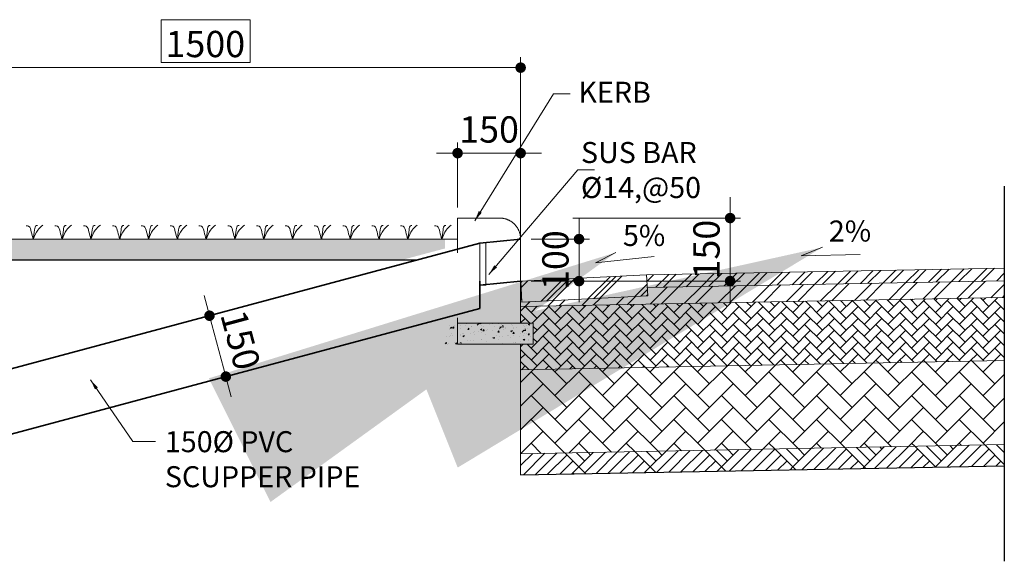
# Model space of a CAD drawing. Extents: x -9492638 to 0, y 0 to 4040682.
# Drawn here: x -4478627 to -4476285, y 1440925 to 1442214 of the extents above; entities that cross this region are included whole.
import ezdxf

# ---------------------------------------------------------------- set-up
doc = ezdxf.new("R2010")
doc.units = 0
doc.header["$LTSCALE"] = 10000
doc.header["$MEASUREMENT"] = 0
doc.linetypes.add('HIDDEN', pattern=[8, 1, -2, 2, -2, 1])
doc.layers.get('0').update_dxf_attribs({"linetype": 'CONTINUOUS', "lineweight": 5})
doc.layers.get('Defpoints').update_dxf_attribs({"color": 221, "linetype": 'CONTINUOUS'})
for name, color, linetype, lineweight in [('A_Asphalt', 6, 'CONTINUOUS', 18), ('A_Dim', 8, 'CONTINUOUS', 9), ('A_Grass', 3, 'CONTINUOUS', 9), ('A_Gutter', 4, 'CONTINUOUS', 18), ('A_Hatch', 8, 'CONTINUOUS', 5), ('A_Kerb', 2, 'CONTINUOUS', 18), ('A_Leantconcrete', 8, 'CONTINUOUS', 9), ('A_Steel', 3, 'CONTINUOUS', 13), ('A_Text', 7, 'CONTINUOUS', 9), ('S_LeantConc', 8, 'CONTINUOUS', 5), ('S_Manhole.Sec', 2, 'CONTINUOUS', 35)]:
    doc.layers.add(name, color=color, linetype=linetype, lineweight=lineweight)
doc.styles.add('Romans', font='romans.shx', dxfattribs={"width": 0.7})
doc.dimstyles.new('1-1000d', dxfattribs={"dimscale": 1000, "dimtxt": 2.5, "dimasz": 1, "dimexe": 1, "dimexo": 1, "dimgap": 1, "dimtad": 1, "dimdec": 0, "dimzin": 0, "dimdsep": 46, "dimtxsty": 'Romans', "dimblk": 'DOT', "dimcen": 1, "dimclrd": 256, "dimclre": 256, "dimclrt": 256, "dimazin": 0, "dimtfac": 1, "dimtdec": 0, "dimtix": 1, "dimtmove": 2, "dimatfit": 3, "dimfxl": 1, "dimtolj": 1, "dimtzin": 0, "dimlwd": -1, "dimlwe": -1, "dimarcsym": 0})
doc.dimstyles.new('1-25d', dxfattribs={"dimscale": 25, "dimtxt": 2.5, "dimasz": 1, "dimexe": 1, "dimexo": 1, "dimgap": 1, "dimtad": 1, "dimdec": 0, "dimzin": 0, "dimdsep": 46, "dimtxsty": 'Romans', "dimblk": 'DOT', "dimcen": 1, "dimclrd": 256, "dimclre": 256, "dimclrt": 256, "dimazin": 0, "dimtfac": 1, "dimtdec": 0, "dimtix": 1, "dimtmove": 2, "dimatfit": 3, "dimfxl": 1, "dimtolj": 1, "dimtzin": 0, "dimlwd": -1, "dimlwe": -1, "dimarcsym": 0})

# ---------------------------------------------------------------- blocks, each defined once
blk = doc.blocks.new('_DOT')
at = {"color": 0, "linetype": 'ByBlock'}
blk.add_line((-0.5, 0), (-1, 0), dxfattribs=at)
at = {"color": 0, "linetype": 'ByBlock', "const_width": 0.5}
blk.add_lwpolyline([(-0.25, 0, 1), (0.25, 0, 1)], format="xyb", close=True, dxfattribs=at)
blk = doc.blocks.new('*D742')
at = {"layer": 'A_Dim'}
for p, q in [((-4477585.6, 1441766.5), (-4477585.6, 1441921)), ((-4477435.6, 1441716.5), (-4477435.6, 1441921)), ((-4477610.6, 1441896), (-4477635.6, 1441896)), ((-4477435.6, 1441896), (-4477585.6, 1441896)), ((-4477410.6, 1441896), (-4477385.6, 1441896))]:
    blk.add_line(p, q, dxfattribs=at)
at = {"layer": 'Defpoints', "color": 0}
for p in [(-4477585.6, 1441896), (-4477585.6, 1441741.5), (-4477435.6, 1441691.5)]:
    blk.add_point(p, dxfattribs=at)
at = {"layer": 'A_Dim', "xscale": 25, "yscale": 25, "zscale": 25}
blk.add_blockref('_DOT', (-4477585.6, 1441896), dxfattribs=at)
at = {"layer": 'A_Dim', "xscale": 25, "yscale": 25, "zscale": 25, "rotation": 180}
blk.add_blockref('_DOT', (-4477435.6, 1441896), dxfattribs=at)
at = {"layer": 'A_Dim', "insert": (-4477510.6, 1441952.3), "char_height": 62.5, "attachment_point": 5, "style": 'Romans'}
blk.add_mtext('\\A1;150', dxfattribs=at)
blk = doc.blocks.new('*D734')
at = {"layer": 'A_Dim'}
for p, q in [((-4478935.6, 1441766.5), (-4478935.6, 1442124.4)), ((-4477435.6, 1441697.5), (-4477435.6, 1442124.4)), ((-4477460.6, 1442099.4), (-4478910.6, 1442099.4))]:
    blk.add_line(p, q, dxfattribs=at)
at = {"layer": 'Defpoints', "color": 0}
for p in [(-4478935.6, 1442099.4), (-4478935.6, 1441741.5), (-4477435.6, 1441672.5)]:
    blk.add_point(p, dxfattribs=at)
at = {"layer": 'A_Dim', "xscale": 25, "yscale": 25, "zscale": 25, "rotation": 180}
blk.add_blockref('_DOT', (-4478935.6, 1442099.4), dxfattribs=at)
at = {"layer": 'A_Dim', "xscale": 25, "yscale": 25, "zscale": 25}
blk.add_blockref('_DOT', (-4477435.6, 1442099.4), dxfattribs=at)
at = {"layer": 'A_Dim', "insert": (-4478185.6, 1442155.6), "char_height": 62.5, "attachment_point": 5, "style": 'Romans'}
blk.add_mtext('\\A1;1500', dxfattribs=at)
blk = doc.blocks.new('*D737')
at = {"layer": 'A_Dim'}
for p, q in [((-4476937.3, 1441766.5), (-4476937.3, 1441791.5)), ((-4477311.3, 1441741.5), (-4476912.3, 1441741.5)), ((-4476937.3, 1441741.5), (-4476937.3, 1441591.5)), ((-4477410.5, 1441591.5), (-4476912.3, 1441591.5)), ((-4476937.3, 1441566.5), (-4476937.3, 1441541.5))]:
    blk.add_line(p, q, dxfattribs=at)
at = {"layer": 'Defpoints', "color": 0}
for p in [(-4477336.3, 1441741.5), (-4477435.5, 1441591.5), (-4476937.3, 1441591.5)]:
    blk.add_point(p, dxfattribs=at)
at = {"layer": 'A_Dim', "xscale": 25, "yscale": 25, "zscale": 25}
for p, rotation in [((-4476937.3, 1441741.5), 270), ((-4476937.3, 1441591.5), 90)]:
    blk.add_blockref('_DOT', p, dxfattribs=dict(at, rotation=rotation))
at = {"layer": 'A_Dim', "insert": (-4476993.6, 1441666.5), "char_height": 62.5, "attachment_point": 5, "rotation": 90, "style": 'Romans'}
blk.add_mtext('\\A1;150', dxfattribs=at)
blk = doc.blocks.new('grass')
at = {"layer": 'A_Grass'}
for points in [[(0, 0), (-5.6, 17.1), (-12.5, 30.2), (-18.7, 30.8)], [(0, 0), (9.4, 21.6), (20.9, 34.4)], [(0, 0), (2.1, 22.1), (6.1, 32.5), (8.3, 32.8)]]:
    blk.add_spline(points, degree=3, dxfattribs=at)
blk = doc.blocks.new('*D746')
at = {"layer": 'A_Dim'}
for p, q in [((-4477296.7, 1441716.5), (-4477296.7, 1441741.5)), ((-4477410.6, 1441691.5), (-4477271.7, 1441691.5)), ((-4477296.7, 1441691.5), (-4477296.7, 1441591.5)), ((-4477410.6, 1441591.5), (-4477271.7, 1441591.5)), ((-4477296.7, 1441566.5), (-4477296.7, 1441541.5))]:
    blk.add_line(p, q, dxfattribs=at)
at = {"layer": 'Defpoints', "color": 0}
for p in [(-4477435.6, 1441691.5), (-4477435.6, 1441591.5), (-4477296.7, 1441591.5)]:
    blk.add_point(p, dxfattribs=at)
at = {"layer": 'A_Dim', "xscale": 25, "yscale": 25, "zscale": 25}
for p, rotation in [((-4477296.7, 1441691.5), 270), ((-4477296.7, 1441591.5), 90)]:
    blk.add_blockref('_DOT', p, dxfattribs=dict(at, rotation=rotation))
at = {"layer": 'A_Dim', "insert": (-4477352.9, 1441641.5), "char_height": 62.5, "attachment_point": 5, "rotation": 90, "style": 'Romans'}
blk.add_mtext('\\A1;100', dxfattribs=at)
blk = doc.blocks.new('*D747')
at = {"layer": 'A_Dim'}
for p, q in [((-4478182.1, 1441533.3), (-4478188.6, 1441557.5)), ((-4478190.1, 1441505.3), (-4478151.5, 1441515.6)), ((-4478175.7, 1441509.2), (-4478136.8, 1441364.3)), ((-4478151.3, 1441360.4), (-4478112.7, 1441370.8)), ((-4478130.4, 1441340.1), (-4478123.9, 1441316))]:
    blk.add_line(p, q, dxfattribs=at)
at = {"layer": 'Defpoints', "color": 0}
for p in [(-4478214.2, 1441498.8), (-4478136.8, 1441364.3), (-4478175.4, 1441353.9)]:
    blk.add_point(p, dxfattribs=at)
at = {"layer": 'A_Dim', "xscale": 25, "yscale": 25, "zscale": 25}
for p, rotation in [((-4478175.7, 1441509.2), 284.9999999999261), ((-4478136.8, 1441364.3), 104.9999999999261)]:
    blk.add_blockref('_DOT', p, dxfattribs=dict(at, rotation=rotation))
at = {"layer": 'A_Dim', "insert": (-4478101.9, 1441451.3), "char_height": 62.5, "attachment_point": 5, "rotation": 285, "style": 'Romans'}
blk.add_mtext('\\A1;150', dxfattribs=at)

msp = doc.modelspace()

# ---------------------------------------------------------------- hatches: boundary and pattern name
at = {"layer": 'A_Hatch'}
h = msp.add_hatch(dxfattribs=at)
h.set_pattern_fill('AR-SAND', color=256, scale=10)
h.set_pattern_definition([(37.5, (177647.997, 5068.318), (-0.62993358, 19.26823769), [0, -15.2, 0, -17, 0, -16.25]), (7.5, (177647.997, 5068.318), (17.69776705, 28.22146065), [0, -8.2, 0, -13.7, 0, -5.25]), (327.5, (177635.697, 5068.318), (31.14141862, 0.056590535), [0, -5, 0, -18, 0, -23.5]), (317.5, (177635.697, 5068.318), (30.06126605, 8.77675565), [0, -2.5, 0, -11.8, 0, -13.5])])
h.paths.add_polyline_path([(-4477615.6, 1441669.2), (-4477719.2, 1441641.5), (-4478935.6, 1441641.5), (-4478935.6, 1441691.5), (-4477615.6, 1441691.5)])
h = msp.add_hatch(dxfattribs=at)
h.set_pattern_fill('ANSI32', color=256, scale=100)
h.set_pattern_definition([(45, (-26428.033, -1348.574), (-26.5165043, 26.5165043), []), (45, (-26410.355, -1348.574), (-26.5165043, 26.5165043), [])])
h.paths.add_polyline_path([(-4476285.1, 1441592.5), (-4476285.1, 1441622.5), (-4477135.9, 1441606.4), (-4477134.4, 1441576.5)])
at = {"layer": 'A_Hatch', "lineweight": 5, "ltscale": 1000}
h = msp.add_hatch(dxfattribs=at)
h.set_pattern_fill('PLAST', color=8, scale=300, angle=45, style=0)
h.set_pattern_definition([(45, (193445.166, 5068.32), (-53.0330086, 53.0330086), []), (45, (193438.54, 5074.95), (-53.0330086, 53.0330086), []), (45, (193431.91, 5081.58), (-53.0330086, 53.0330086), [])])
h.paths.add_polyline_path([(-4477433.1, 1441541.5), (-4477133.4, 1441556.5), (-4477135.9, 1441606.4), (-4477435.5, 1441591.5)])
at = {"layer": 'A_Hatch'}
h = msp.add_hatch(dxfattribs=at)
h.set_pattern_fill('ANSI32', color=256, scale=150)
h.set_pattern_definition([(45, (-26428.033, -1348.574), (-39.77475644, 39.77475644), []), (45, (-26401.516, -1348.574), (-39.77475644, 39.77475644), [])])
h.paths.add_polyline_path([(-4476285.1, 1441552.5), (-4476285.1, 1441592.5), (-4477134.4, 1441576.5), (-4477133.4, 1441556.5), (-4477433.1, 1441541.5), (-4477435.5, 1441591.5), (-4477435.6, 1441591.5), (-4477435.6, 1441530.8)])
h = msp.add_hatch(dxfattribs=at)
h.set_pattern_fill('AR-HBONE', color=256, scale=5)
h.set_pattern_definition([(45, (-26428.033, -1348.574), (2e-15, 28.28427125), [60, -20]), (135, (-26413.89, -1334.432), (2e-15, 28.28427125), [60, -20])])
h.paths.add_polyline_path([(-4476285.1, 1441402.5), (-4476285.1, 1441552.5), (-4477435.6, 1441530.8), (-4477435.6, 1441491.5), (-4477405.6, 1441491.5), (-4477405.6, 1441441.5), (-4477435.6, 1441441.5), (-4477435.6, 1441380.7)])
h = msp.add_hatch(dxfattribs=at)
h.set_pattern_fill('AR-CONC', color=256, scale=5)
h.set_pattern_definition([(50, (4728347.566, -1437712.71), (35.86300913, -3.13760675), [3.75, -41.25]), (355, (4728347.566, -1437712.71), (-6.93756668, 37.60960669), [3, -33]), (100.45144446, (4728350.555, -1437712.972), (28.92544234, 34.47199955), [3.1870096, -35.0571056]), (46.1842, (4728347.566, -1437702.71), (53.36206653, -8.27596404), [5.625, -61.875]), (96.6356355, (4728352.013, -1437703.4), (46.73309728, 48.70593004), [4.7805171, -52.585688]), (351.184164, (4728347.566, -1437702.71), (46.73309725, 48.70593), [4.5, -49.50000005]), (21, (4728352.566, -1437705.21), (29.84535261, -20.13094453), [3.75, -41.25]), (326, (4728352.566, -1437705.21), (12.1657666, 36.25750225), [3, -33]), (71.45144474, (4728355.053, -1437706.888), (42.01111884, 16.12655764), [3.1870095, -35.0571056]), (37.5, (4728347.566, -1437712.71), (0.607992766, 16.644692692), [0, -32.6, 0, -33.5, 0, -33.125]), (7.5, (4728347.566, -1437712.71), (13.153476872, 19.720585594), [0, -19.1, 0, -31.85, 0, -12.625]), (327.5, (4728336.416, -1437712.71), (26.691121809, -1.127743587), [0, -12.5, 0, -39, 0, -51.75]), (317.5, (4728331.416, -1437712.71), (29.159308467, 5.005249117), [0, -16.25, 0, -25.9, 0, -36.75])])
h.paths.add_polyline_path([(-4477405.6, 1441491.5), (-4477405.6, 1441441.5), (-4477615.6, 1441441.5), (-4477615.6, 1441491.5)])
h = msp.add_hatch(dxfattribs=at)
h.set_pattern_fill('AR-HBONE', color=256, scale=10)
h.set_pattern_definition([(45, (-26428.033, -1348.574), (4e-15, 56.5685425), [120, -40]), (135, (-26399.75, -1320.29), (4e-15, 56.5685425), [120, -40])])
h.paths.add_polyline_path([(-4476285.1, 1441202.5), (-4476285.1, 1441402.5), (-4477435.6, 1441380.7), (-4477435.6, 1441180.7)])
h = msp.add_hatch(dxfattribs=at)
h.set_pattern_fill('AR-PARQ1', color=256, scale=10, angle=45)
h.set_pattern_definition([(135, (-26428.03, -1348.57), (-169.7056275, 1e-14), [120, -120]), (135, (-26413.89, -1334.43), (-169.7056275, 1e-14), [120, -120]), (135, (-26399.75, -1320.29), (-169.7056275, 1e-14), [120, -120]), (135, (-26385.61, -1306.15), (-169.7056275, 1e-14), [120, -120]), (135, (-26371.46, -1292), (-169.7056275, 1e-14), [120, -120]), (135, (-26357.32, -1277.86), (-169.7056275, 1e-14), [120, -120]), (135, (-26343.18, -1263.72), (-169.7056275, 1e-14), [120, -120]), (45, (-26512.89, -1263.72), (169.7056275, -1e-14), [120, -120]), (45, (-26527.03, -1249.58), (169.7056275, -1e-14), [120, -120]), (45, (-26541.17, -1235.44), (169.7056275, -1e-14), [120, -120]), (45, (-26555.31, -1221.3), (169.7056275, -1e-14), [120, -120]), (45, (-26569.45, -1207.15), (169.7056275, -1e-14), [120, -120]), (45, (-26583.6, -1193.01), (169.7056275, -1e-14), [120, -120]), (45, (-26597.74, -1178.87), (169.7056275, -1e-14), [120, -120])])
h.paths.add_polyline_path([(-4476285.1, 1441152.4), (-4476285.1, 1441202.5), (-4477435.6, 1441180.7), (-4477435.6, 1441130.7)])

# ---------------------------------------------------------------- linework, layer by layer
at = {"layer": 'A_Asphalt', "flags": 128}
for points in [[(-4477135.9, 1441606.4), (-4476285.1, 1441622.5)], [(-4477134.4, 1441576.5), (-4476285.1, 1441592.5)], [(-4477435.6, 1441530.8), (-4476285.1, 1441552.5)], [(-4477435.6, 1441380.7), (-4476285.1, 1441402.5)], [(-4477435.6, 1441180.7), (-4476285.1, 1441202.5)]]:
    msp.add_lwpolyline(points, dxfattribs=at)
at = {"layer": 'A_Dim'}
msp.add_lwpolyline([(-4478079.1, 1442213.5), (-4478290.7, 1442213.5), (-4478290.7, 1442111.4), (-4478079.1, 1442111.4)], close=True, dxfattribs=at)
at = {"layer": 'A_Grass', "flags": 128}
msp.add_lwpolyline([(-4477585.6, 1441691.5), (-4478935.6, 1441691.5)], dxfattribs=at)
at = {"layer": 'A_Gutter'}
msp.add_lwpolyline([(-4477433.1, 1441541.5), (-4477133.4, 1441556.5), (-4477135.9, 1441606.4), (-4477435.5, 1441591.5)], close=True, dxfattribs=at)
at = {"layer": 'A_Hatch', "flags": 128}
for points in [[(-4477585.6, 1441491.5), (-4477585.6, 1441441.5)], [(-4477435.6, 1441130.7), (-4477435.6, 1441441.5)]]:
    msp.add_lwpolyline(points, dxfattribs=at)
at = {"layer": 'A_Kerb', "linetype": 'HIDDEN', "ltscale": 0.1}
msp.add_lwpolyline([(-4477585.6, 1441659.2), (-4477585.6, 1441741.5), (-4477485.6, 1441741.5, -0.414214), (-4477435.6, 1441691.5), (-4477435.6, 1441691.5)], format="xyb", dxfattribs=at)
msp.add_lwpolyline([(-4477435.6, 1441591.4), (-4477435.6, 1441491.5), (-4477585.6, 1441491.5), (-4477585.6, 1441503.9)], dxfattribs=at)
at = {"layer": 'A_Leantconcrete', "linetype": 'HIDDEN', "ltscale": 0.1}
msp.add_lwpolyline([(-4477585.6, 1441441.5), (-4477405.6, 1441441.5), (-4477405.6, 1441491.5), (-4477585.6, 1441491.5)], dxfattribs=at)
at = {"layer": 'A_Steel', "flags": 128}
for points in [[(-4477532.6, 1441681.5), (-4477532.6, 1441581.5)], [(-4477518.6, 1441681.5), (-4477518.6, 1441581.5)], [(-4477532.6, 1441581.5), (-4477518.6, 1441581.5)]]:
    msp.add_lwpolyline(points, dxfattribs=at)
at = {"layer": 'Defpoints', "flags": 128}
for points in [[(-4476285.1, 1441817.1), (-4476285.1, 1440924.9)], [(-4477435.6, 1441130.7), (-4476285.1, 1441152.4)]]:
    msp.add_lwpolyline(points, dxfattribs=at)
at = {"layer": 'Defpoints', "color": 7, "flags": 128}
msp.add_lwpolyline([(-4477681.9, 1441641.5), (-4478935.6, 1441641.5)], dxfattribs=at)
at = {"layer": 'S_LeantConc', "flags": 128}
msp.add_lwpolyline([(-4477435.6, 1441691.5), (-4477435.6, 1441591.4)], dxfattribs=at)
at = {"layer": 'S_Manhole.Sec', "flags": 128}
for points in [[(-4477435.6, 1441691.5), (-4477532.6, 1441681.5)], [(-4477532.6, 1441681.5), (-4479085.6, 1441265.3)], [(-4477532.6, 1441591.5), (-4477532.6, 1441526.2)], [(-4477435.6, 1441591.5), (-4477532.6, 1441581.5)], [(-4477532.6, 1441526.2), (-4479085.6, 1441110)]]:
    msp.add_lwpolyline(points, dxfattribs=at)

# ---------------------------------------------------------------- block references
at = {"layer": 'A_Kerb', "rotation": 357.4604028729392}
for p in [(-4478594.7, 1441691.5), (-4478526.2, 1441691.5), (-4478457.7, 1441691.5), (-4478389.2, 1441691.5), (-4478320.6, 1441691.5), (-4478252.1, 1441691.5), (-4478183.6, 1441691.5), (-4478115.1, 1441691.5), (-4478046.5, 1441691.5), (-4477978, 1441691.5), (-4477909.5, 1441691.5), (-4477841, 1441691.5), (-4477772.4, 1441691.5), (-4477703.9, 1441691.5), (-4477623.1, 1441691.5)]:
    msp.add_blockref('grass', p, dxfattribs=at)

# ---------------------------------------------------------------- texts
at = {"layer": 'A_Text', "char_height": 50, "attachment_point": 1, "style": 'Romans'}
for s, insert, width in [('KERB', (-4477298.2, 1442065.9), 140.682), ('SUS BAR \\P%%C14,@50', (-4477292.1, 1441922.5), 456.44), ('2%', (-4476702.5, 1441735.7), 140.682), ('5%', (-4477192.2, 1441725.1), 140.682), ('150%%C PVC SCUPPER PIPE', (-4478281.8, 1441234.5), 478.32)]:
    msp.add_mtext(s, dxfattribs=dict(at, insert=insert, width=width))

# ---------------------------------------------------------------- dimensions: what is measured, and where the dimension line sits
at = {"layer": 'A_Dim'}
for base, p1, p2, angle, picture, middle in [((-4478935.6, 1442099.4), (-4477435.6, 1441672.5), (-4478935.6, 1441741.5), 180, '*D734', (-4478185.6, 1442155.6)), ((-4477585.6, 1441896), (-4477435.6, 1441691.5), (-4477585.6, 1441741.5), 180, '*D742', (-4477510.6, 1441952.3)), ((-4476937.3, 1441591.5), (-4477336.3, 1441741.5), (-4477435.5, 1441591.5), 90, '*D737', (-4476993.6, 1441666.5)), ((-4477296.7, 1441591.5), (-4477435.6, 1441691.5), (-4477435.6, 1441591.5), 90, '*D746', (-4477352.9, 1441641.5))]:
    dim = msp.add_linear_dim(base=base, p1=p1, p2=p2, angle=angle, dimstyle='1-25d', dxfattribs=at)
    dim.commit()
    dim.dimension.update_dxf_attribs({"geometry": picture, "text_midpoint": middle})
dim = msp.add_aligned_dim(p1=(-4478214.2, 1441498.8), p2=(-4478175.4, 1441353.9), distance=39.9, dimstyle='1-25d', dxfattribs=at)
dim.commit()
dim.dimension.update_dxf_attribs({"geometry": '*D747', "text_midpoint": (-4478101.9, 1441451.3)})

# ---------------------------------------------------------------- leaders
for points, dimstyle in [([(-4477544.7, 1441735), (-4477357.7, 1442036.9), (-4477317.9, 1442036.9)], '1-25d'), ([(-4477511.2, 1441607.6), (-4477299.6, 1441855.9), (-4477259.8, 1441855.9)], '1-25d'), ([(-4476717.9, 1441671.9), (-4476768.4, 1441651.7), (-4476628.2, 1441655)], '1-1000d'), ([(-4477209.1, 1441659.6), (-4477257.8, 1441635.3), (-4477118.3, 1441650.2)], '1-1000d'), ([(-4478458.8, 1441356.8), (-4478357.7, 1441210.3), (-4478304.5, 1441210.3)], '1-25d')]:
    msp.add_leader(points, dimstyle=dimstyle, override={"dimgap": 1, "dimtad": 0}, dxfattribs=at)

doc.saveas('drawing.dxf')
